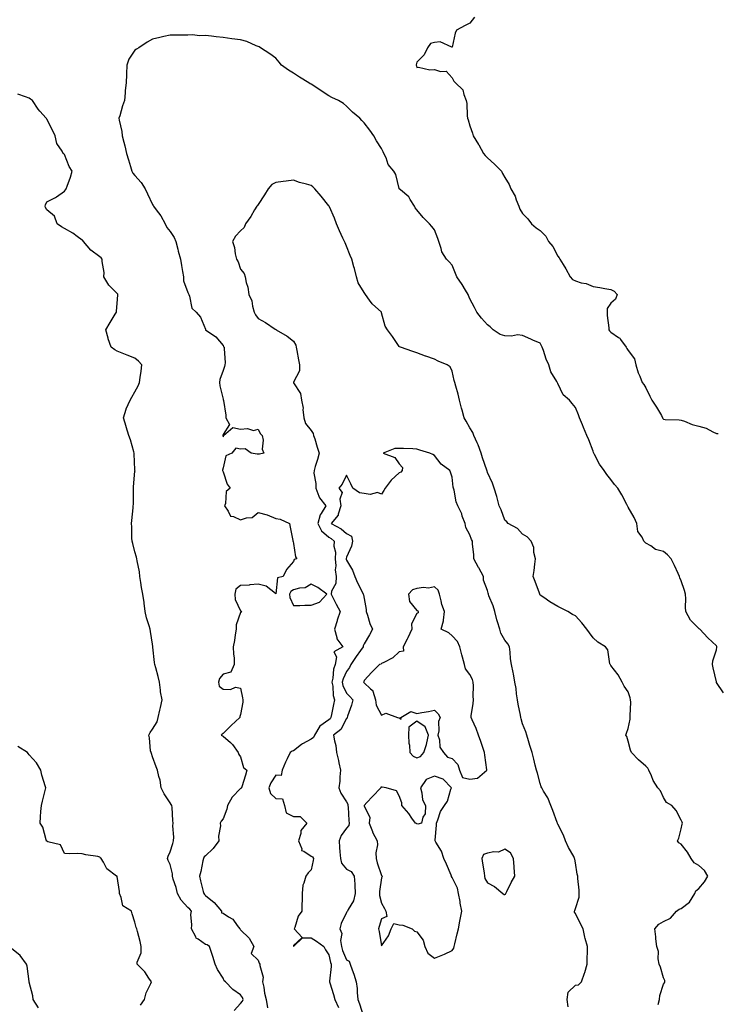
# Model space of a CAD drawing. Units: inches. Extents: x 897203 to 899843, y 7316378 to 7319018.
# Drawn here: x 898333 to 898729, y 7318159 to 7318718 of the extents above; entities that cross this region are included whole.
import ezdxf

# ---------------------------------------------------------------- set-up
doc = ezdxf.new("R2010")
doc.units = ezdxf.units.IN
doc.header["$MEASUREMENT"] = 0
doc.layers.add('Contour_89727316', color=7, linetype='Continuous', true_color=0xd76e28)

msp = doc.modelspace()

# ---------------------------------------------------------------- linework, layer by layer
at = {"layer": 'Contour_89727316'}
for points in [[(898590.82, 7318719.15, 3300), (898588.05, 7318715.79, 3300), (898585.51, 7318714.46, 3300), (898580.62, 7318711.92, 3300), (898579.74, 7318710.23, 3300), (898578.05, 7318702.23, 3300), (898577.81, 7318702.16, 3300), (898571.29, 7318705.17, 3300), (898568.05, 7318704.88, 3300), (898565.76, 7318704.21, 3300), (898564.11, 7318701.92, 3300), (898562.18, 7318697.79, 3300), (898558.05, 7318693.78, 3300), (898557.69, 7318692.28, 3300), (898557.61, 7318691.92, 3300), (898557.8, 7318691.67, 3300), (898558.05, 7318690.73, 3300), (898559.03, 7318690.93, 3300), (898565.48, 7318689.35, 3300), (898568.05, 7318689.59, 3300), (898571.53, 7318688.44, 3300), (898574.68, 7318688.56, 3300), (898578.05, 7318684.76, 3300), (898579.04, 7318682.91, 3300), (898579.95, 7318681.92, 3300), (898584.22, 7318678.09, 3300), (898584.62, 7318675.35, 3300), (898586.02, 7318671.92, 3300), (898586.35, 7318670.23, 3300), (898586.67, 7318663.31, 3300), (898586.87, 7318661.92, 3300), (898587.21, 7318661.08, 3300), (898588.05, 7318657.6, 3300), (898589.62, 7318653.49, 3300), (898589.91, 7318651.92, 3300), (898593.07, 7318646.94, 3300), (898593.12, 7318646.85, 3300), (898595.93, 7318641.92, 3300), (898596.84, 7318640.71, 3300), (898598.05, 7318639.38, 3300), (898602.01, 7318635.88, 3300), (898605.99, 7318631.92, 3300), (898606.67, 7318630.54, 3300), (898608.05, 7318628.18, 3300), (898610.37, 7318624.24, 3300), (898611.32, 7318621.92, 3300), (898613.77, 7318617.64, 3300), (898614.35, 7318615.62, 3300), (898615.82, 7318611.92, 3300), (898616.48, 7318610.35, 3300), (898618.05, 7318607.87, 3300), (898620.93, 7318604.81, 3300), (898623.14, 7318601.92, 3300), (898625.77, 7318599.64, 3300), (898628.05, 7318598.25, 3300), (898631.15, 7318595.02, 3300), (898632.78, 7318591.92, 3300), (898635.26, 7318589.13, 3300), (898638.05, 7318583.67, 3300), (898638.84, 7318582.71, 3300), (898639.23, 7318581.92, 3300), (898641.03, 7318578.94, 3300), (898642.58, 7318576.45, 3300), (898645.07, 7318571.92, 3300), (898646.44, 7318570.31, 3300), (898648.05, 7318569.62, 3300), (898651.38, 7318568.59, 3300), (898654.17, 7318568.04, 3300), (898658.05, 7318566.41, 3300), (898661.97, 7318565.84, 3300), (898664.69, 7318565.28, 3300), (898668.05, 7318564.73, 3300), (898669.98, 7318563.85, 3300), (898671.77, 7318561.92, 3300), (898670.7, 7318559.27, 3300), (898668.05, 7318556.9, 3300), (898666.01, 7318553.96, 3300), (898666.06, 7318551.92, 3300), (898666.04, 7318549.91, 3300), (898666.99, 7318542.98, 3300), (898666.98, 7318541.92, 3300), (898667.44, 7318541.31, 3300), (898668.05, 7318540.57, 3300), (898672.46, 7318537.51, 3300), (898673.22, 7318537.09, 3300), (898673.66, 7318536.31, 3300), (898676.75, 7318531.92, 3300), (898677.28, 7318531.15, 3300), (898678.05, 7318530.05, 3300), (898681.57, 7318525.44, 3300), (898682.32, 7318521.92, 3300), (898683.59, 7318517.46, 3300), (898684.51, 7318515.46, 3300), (898685.82, 7318511.92, 3300), (898686.89, 7318510.76, 3300), (898688.05, 7318508.83, 3300), (898690.35, 7318504.22, 3300), (898691.47, 7318501.92, 3300), (898694.09, 7318497.96, 3300), (898696.79, 7318493.18, 3300), (898697.53, 7318491.92, 3300), (898697.7, 7318491.57, 3300), (898698.05, 7318491.09, 3300), (898698.93, 7318491.04, 3300), (898706.86, 7318490.73, 3300), (898708.05, 7318490.64, 3300), (898709.97, 7318490, 3300), (898714.28, 7318488.15, 3300), (898718.05, 7318487.21, 3300), (898722.14, 7318486.01, 3300), (898726.02, 7318483.95, 3300), (898728.05, 7318483.09, 3300), (898729.08, 7318482.95, 3300)], [(898732.04, 7318335.91, 3301), (898728.18, 7318341.79, 3301), (898728.1, 7318341.92, 3301), (898728.08, 7318341.95, 3301), (898728.05, 7318342.17, 3301), (898726.13, 7318350, 3301), (898725.74, 7318351.92, 3301), (898726.03, 7318353.94, 3301), (898728.05, 7318360.22, 3301), (898728.29, 7318361.68, 3301), (898728.3, 7318361.92, 3301), (898728.24, 7318362.11, 3301), (898728.05, 7318362.48, 3301), (898723.15, 7318367.02, 3301), (898718.56, 7318371.92, 3301), (898718.27, 7318372.14, 3301), (898718.05, 7318372.33, 3301), (898713.29, 7318377.16, 3301), (898710.73, 7318381.92, 3301), (898710.51, 7318384.38, 3301), (898710.68, 7318389.29, 3301), (898710.51, 7318391.92, 3301), (898709.97, 7318393.84, 3301), (898708.05, 7318399.36, 3301), (898707.29, 7318401.16, 3301), (898707.15, 7318401.92, 3301), (898706.32, 7318403.65, 3301), (898704.33, 7318408.2, 3301), (898702.27, 7318411.92, 3301), (898700.22, 7318414.09, 3301), (898698.05, 7318416.02, 3301), (898693.39, 7318417.26, 3301), (898690.73, 7318419.24, 3301), (898688.05, 7318420.82, 3301), (898687.49, 7318421.36, 3301), (898686.81, 7318421.92, 3301), (898685.87, 7318424.1, 3301), (898683.54, 7318427.41, 3301), (898682.86, 7318431.92, 3301), (898681.39, 7318435.26, 3301), (898678.05, 7318441.13, 3301), (898677.78, 7318441.65, 3301), (898677.67, 7318441.92, 3301), (898677.22, 7318442.75, 3301), (898674.39, 7318448.26, 3301), (898672.18, 7318451.92, 3301), (898670.18, 7318454.05, 3301), (898668.05, 7318456.99, 3301), (898665.92, 7318459.79, 3301), (898664.32, 7318461.92, 3301), (898661.75, 7318465.62, 3301), (898658.94, 7318471.03, 3301), (898658.44, 7318471.92, 3301), (898658.35, 7318472.22, 3301), (898658.05, 7318473.05, 3301), (898655.61, 7318479.48, 3301), (898654.51, 7318481.92, 3301), (898652.63, 7318486.5, 3301), (898652.04, 7318487.93, 3301), (898650.4, 7318491.92, 3301), (898649.71, 7318493.58, 3301), (898648.05, 7318497.84, 3301), (898646.18, 7318500.05, 3301), (898644.7, 7318501.92, 3301), (898641.14, 7318505.01, 3301), (898638.05, 7318511.32, 3301), (898637.82, 7318511.69, 3301), (898637.71, 7318511.92, 3301), (898637.39, 7318512.58, 3301), (898634.09, 7318517.96, 3301), (898632.95, 7318521.92, 3301), (898631.36, 7318525.23, 3301), (898629.95, 7318530.02, 3301), (898629.24, 7318531.92, 3301), (898628.87, 7318532.74, 3301), (898628.05, 7318534.33, 3301), (898623.95, 7318536.02, 3301), (898622.63, 7318536.51, 3301), (898618.05, 7318538.69, 3301), (898615.21, 7318539.08, 3301), (898611.82, 7318538.15, 3301), (898608.05, 7318538.4, 3301), (898605.4, 7318539.27, 3301), (898601.33, 7318541.92, 3301), (898599.69, 7318543.56, 3301), (898598.05, 7318544.67, 3301), (898594.66, 7318548.54, 3301), (898592.13, 7318551.92, 3301), (898590.66, 7318554.53, 3301), (898588.05, 7318559.47, 3301), (898587.39, 7318561.27, 3301), (898587.1, 7318561.92, 3301), (898585.57, 7318564.4, 3301), (898583.69, 7318567.56, 3301), (898580.77, 7318571.92, 3301), (898579.98, 7318573.85, 3301), (898578.05, 7318578.6, 3301), (898576.45, 7318580.32, 3301), (898574.87, 7318581.92, 3301), (898572.27, 7318586.14, 3301), (898571.91, 7318588.06, 3301), (898570.54, 7318591.92, 3301), (898569.85, 7318593.72, 3301), (898568.05, 7318598.61, 3301), (898566.51, 7318600.38, 3301), (898565.17, 7318601.92, 3301), (898561.68, 7318605.54, 3301), (898558.05, 7318609.98, 3301), (898557.11, 7318610.98, 3301), (898556.69, 7318611.92, 3301), (898554.27, 7318615.7, 3301), (898553.43, 7318617.3, 3301), (898548.77, 7318621.21, 3301), (898548.05, 7318621.84, 3301), (898548.02, 7318621.9, 3301), (898547.99, 7318621.98, 3301), (898546.09, 7318629.96, 3301), (898544.98, 7318631.92, 3301), (898541.85, 7318635.72, 3301), (898540.56, 7318639.41, 3301), (898539.35, 7318641.92, 3301), (898538.86, 7318642.74, 3301), (898538.05, 7318644.73, 3301), (898535.23, 7318649.1, 3301), (898533.67, 7318651.92, 3301), (898531.3, 7318655.17, 3301), (898528.05, 7318659.35, 3301), (898526.81, 7318660.68, 3301), (898525.63, 7318661.92, 3301), (898521.52, 7318665.39, 3301), (898518.05, 7318668.71, 3301), (898516.34, 7318670.21, 3301), (898513.59, 7318671.92, 3301), (898509.75, 7318673.62, 3301), (898508.05, 7318674.54, 3301), (898503.66, 7318677.53, 3301), (898500.15, 7318679.82, 3301), (898498.05, 7318681.21, 3301), (898497.58, 7318681.45, 3301), (898496.82, 7318681.92, 3301), (898491.4, 7318685.27, 3301), (898488.05, 7318687.55, 3301), (898485.28, 7318689.15, 3301), (898481.3, 7318691.92, 3301), (898479.81, 7318693.68, 3301), (898478.05, 7318695.93, 3301), (898474.65, 7318698.53, 3301), (898469.38, 7318701.92, 3301), (898468.53, 7318702.4, 3301), (898468.05, 7318702.62, 3301), (898466.93, 7318703.04, 3301), (898461.5, 7318705.37, 3301), (898458.05, 7318706.47, 3301), (898453.09, 7318706.96, 3301), (898452.98, 7318706.98, 3301), (898448.05, 7318707.65, 3301), (898444.13, 7318708, 3301), (898441.57, 7318708.39, 3301), (898438.05, 7318708.75, 3301), (898434.72, 7318708.59, 3301), (898430.75, 7318709.22, 3301), (898428.05, 7318709.02, 3301), (898425.23, 7318709.1, 3301), (898420.97, 7318709, 3301), (898418.05, 7318709.05, 3301), (898414.38, 7318708.25, 3301), (898412.24, 7318707.73, 3301), (898408.05, 7318706.85, 3301), (898404.92, 7318705.05, 3301), (898400.21, 7318701.92, 3301), (898398.87, 7318701.1, 3301), (898398.05, 7318700.54, 3301), (898394.51, 7318695.46, 3301), (898393.41, 7318691.92, 3301), (898393.2, 7318687.07, 3301), (898393.2, 7318686.77, 3301), (898392.98, 7318681.92, 3301), (898392.43, 7318677.54, 3301), (898392.52, 7318676.39, 3301), (898392.13, 7318671.92, 3301), (898390.94, 7318669.02, 3301), (898389.42, 7318663.29, 3301), (898388.96, 7318661.92, 3301), (898389.11, 7318660.86, 3301), (898390.54, 7318654.42, 3301), (898390.83, 7318651.92, 3301), (898391.73, 7318648.24, 3301), (898392.32, 7318646.19, 3301), (898393.26, 7318641.92, 3301), (898394.47, 7318638.34, 3301), (898395.46, 7318634.51, 3301), (898396.23, 7318631.92, 3301), (898396.87, 7318630.74, 3301), (898398.05, 7318629.37, 3301), (898401.52, 7318625.4, 3301), (898403.79, 7318621.92, 3301), (898405.2, 7318619.07, 3301), (898408.05, 7318613.02, 3301), (898408.45, 7318612.32, 3301), (898408.63, 7318611.92, 3301), (898410.13, 7318609.84, 3301), (898412.65, 7318606.52, 3301), (898415.15, 7318601.92, 3301), (898416.1, 7318599.97, 3301), (898418.05, 7318597.59, 3301), (898420.4, 7318594.26, 3301), (898421.29, 7318591.92, 3301), (898422.33, 7318587.64, 3301), (898422.55, 7318586.42, 3301), (898423.85, 7318581.92, 3301), (898424.52, 7318578.39, 3301), (898425.02, 7318574.95, 3301), (898425.55, 7318571.92, 3301), (898425.67, 7318569.54, 3301), (898428.05, 7318563.04, 3301), (898428.45, 7318562.32, 3301), (898428.63, 7318561.92, 3301), (898429.08, 7318560.89, 3301), (898430.26, 7318554.13, 3301), (898432.82, 7318551.92, 3301), (898435.17, 7318549.04, 3301), (898438.05, 7318542.22, 3301), (898438.1, 7318541.97, 3301), (898438.14, 7318541.92, 3301), (898444.02, 7318537.9, 3301), (898448.05, 7318532.85, 3301), (898448.39, 7318532.26, 3301), (898448.73, 7318531.92, 3301), (898448.71, 7318531.26, 3301), (898449.17, 7318523.04, 3301), (898449.15, 7318521.92, 3301), (898448.94, 7318521.03, 3301), (898448.05, 7318518.7, 3301), (898446.28, 7318513.69, 3301), (898445.96, 7318511.92, 3301), (898446.14, 7318510.01, 3301), (898448.05, 7318502.52, 3301), (898448.19, 7318502.06, 3301), (898448.23, 7318501.92, 3301), (898448.23, 7318501.74, 3301), (898449.62, 7318493.49, 3301), (898449.65, 7318491.92, 3301), (898451.8, 7318488.17, 3301), (898448.05, 7318482.48, 3301), (898447.9, 7318482.07, 3301), (898447.88, 7318481.92, 3301), (898447.9, 7318481.77, 3301), (898448.05, 7318481.27, 3301), (898448.43, 7318481.54, 3301), (898448.25, 7318481.92, 3301), (898453.56, 7318486.41, 3301), (898458.05, 7318485.53, 3301), (898462.01, 7318485.88, 3301), (898465.34, 7318484.63, 3301), (898468.05, 7318485.39, 3301), (898469.16, 7318483.03, 3301), (898470.16, 7318481.92, 3301), (898470.74, 7318479.23, 3301), (898470.17, 7318474.04, 3301), (898471.27, 7318471.92, 3301), (898468.73, 7318471.25, 3301), (898468.05, 7318471.37, 3301), (898467.47, 7318471.34, 3301), (898464.04, 7318471.92, 3301), (898460.51, 7318474.38, 3301), (898458.05, 7318474.2, 3301), (898455.31, 7318474.65, 3301), (898453, 7318471.92, 3301), (898449.59, 7318470.39, 3301), (898448.05, 7318463.5, 3301), (898447.73, 7318462.24, 3301), (898447.76, 7318461.92, 3301), (898447.84, 7318461.71, 3301), (898448.05, 7318461.19, 3301), (898450.47, 7318454.34, 3301), (898452.12, 7318451.92, 3301), (898449.87, 7318450.1, 3301), (898449.48, 7318443.36, 3301), (898448.94, 7318441.92, 3301), (898450.98, 7318438.99, 3301), (898452.24, 7318436.11, 3301), (898454.04, 7318435.92, 3301), (898458.05, 7318434.08, 3301), (898461.32, 7318435.19, 3301), (898464.56, 7318435.41, 3301), (898468.05, 7318438.24, 3301), (898473.01, 7318436.88, 3301), (898473.17, 7318436.79, 3301), (898478.05, 7318434.74, 3301), (898480.46, 7318434.34, 3301), (898485.8, 7318431.92, 3301), (898486.06, 7318429.92, 3301), (898487.68, 7318422.29, 3301), (898487.73, 7318421.92, 3301), (898487.79, 7318421.67, 3301), (898488.05, 7318420.56, 3301), (898489.18, 7318413.05, 3301), (898489.91, 7318411.92, 3301), (898488.4, 7318411.57, 3301), (898488.05, 7318410.31, 3301), (898484.11, 7318405.87, 3301), (898482.26, 7318401.92, 3301), (898478.88, 7318401.09, 3301), (898478.05, 7318392.03, 3301), (898477.75, 7318392.22, 3301), (898472.46, 7318396.33, 3301), (898468.05, 7318397.52, 3301), (898463.26, 7318397.13, 3301), (898462.94, 7318397.03, 3301), (898458.05, 7318396.81, 3301), (898455.35, 7318394.62, 3301), (898454.65, 7318391.92, 3301), (898454.92, 7318388.79, 3301), (898458.05, 7318382.3, 3301), (898458.36, 7318382.23, 3301), (898458.55, 7318381.92, 3301), (898458.26, 7318381.71, 3301), (898458.05, 7318381.44, 3301), (898455.44, 7318374.53, 3301), (898455.42, 7318371.92, 3301), (898454.91, 7318368.78, 3301), (898454.5, 7318365.47, 3301), (898453.87, 7318361.92, 3301), (898453.96, 7318357.83, 3301), (898454.31, 7318355.66, 3301), (898454.41, 7318351.92, 3301), (898452.4, 7318347.57, 3301), (898448.05, 7318346.45, 3301), (898446.04, 7318343.93, 3301), (898445.5, 7318341.92, 3301), (898445.82, 7318339.69, 3301), (898448.05, 7318337.9, 3301), (898452.3, 7318337.67, 3301), (898455.16, 7318339.03, 3301), (898458.05, 7318338.48, 3301), (898459.11, 7318332.98, 3301), (898459.37, 7318331.92, 3301), (898459.32, 7318330.65, 3301), (898458.05, 7318323.47, 3301), (898457.6, 7318322.36, 3301), (898457.54, 7318321.92, 3301), (898452.63, 7318317.34, 3301), (898448.05, 7318312.85, 3301), (898447.48, 7318312.49, 3301), (898446.93, 7318311.92, 3301), (898447.66, 7318311.52, 3301), (898448.05, 7318311.32, 3301), (898452.37, 7318307.6, 3301), (898453.12, 7318306.99, 3301), (898453.35, 7318306.62, 3301), (898456.69, 7318301.92, 3301), (898457.08, 7318300.95, 3301), (898458.05, 7318299.63, 3301), (898459.65, 7318293.52, 3301), (898461.63, 7318291.92, 3301), (898460.81, 7318289.16, 3301), (898458.73, 7318282.6, 3301), (898458.52, 7318281.92, 3301), (898458.33, 7318281.64, 3301), (898458.05, 7318281.49, 3301), (898453.23, 7318276.74, 3301), (898450.65, 7318271.92, 3301), (898450.18, 7318269.79, 3301), (898448.05, 7318264.4, 3301), (898446.9, 7318263.07, 3301), (898446.41, 7318261.92, 3301), (898446.53, 7318260.4, 3301), (898445.45, 7318254.52, 3301), (898445.58, 7318251.92, 3301), (898442.44, 7318247.54, 3301), (898438.05, 7318243.39, 3301), (898437.25, 7318242.72, 3301), (898436.92, 7318241.92, 3301), (898436.59, 7318240.46, 3301), (898435.43, 7318234.54, 3301), (898434.78, 7318231.92, 3301), (898435.24, 7318229.11, 3301), (898436.83, 7318223.14, 3301), (898437.07, 7318221.92, 3301), (898437.59, 7318221.46, 3301), (898438.05, 7318220.91, 3301), (898443, 7318216.87, 3301), (898447.16, 7318211.92, 3301), (898447.24, 7318211.11, 3301), (898448.05, 7318210.9, 3301), (898451.24, 7318208.74, 3301), (898453.55, 7318207.41, 3301), (898456.06, 7318203.91, 3301), (898457.64, 7318201.92, 3301), (898457.81, 7318201.68, 3301), (898458.05, 7318201.43, 3301), (898462.85, 7318196.72, 3301), (898465.54, 7318191.92, 3301), (898464.01, 7318187.88, 3301), (898468.05, 7318184.24, 3301), (898468.59, 7318182.46, 3301), (898469.02, 7318181.92, 3301), (898468.88, 7318181.09, 3301), (898470.73, 7318174.61, 3301), (898470.52, 7318171.92, 3301), (898471.19, 7318168.78, 3301), (898471.57, 7318165.44, 3301), (898472.53, 7318161.92, 3301), (898473.22, 7318157.09, 3301)], [(898454.31, 7318155.66, 3300), (898458.05, 7318159.61, 3300), (898459.05, 7318160.91, 3300), (898459.5, 7318161.92, 3300), (898459.14, 7318163.01, 3300), (898458.05, 7318164.47, 3300), (898453.67, 7318167.54, 3300), (898449.4, 7318171.92, 3300), (898448.64, 7318172.51, 3300), (898448.05, 7318173.87, 3300), (898444.96, 7318178.83, 3300), (898443.51, 7318181.92, 3300), (898442.3, 7318186.17, 3300), (898441.48, 7318188.5, 3300), (898440.38, 7318191.92, 3300), (898439.04, 7318192.92, 3300), (898438.05, 7318193, 3300), (898433.92, 7318196.05, 3300), (898432.82, 7318196.69, 3300), (898432.59, 7318197.38, 3300), (898430.07, 7318201.92, 3300), (898430.34, 7318204.21, 3300), (898429.81, 7318210.16, 3300), (898430.14, 7318211.92, 3300), (898429.17, 7318213.04, 3300), (898428.05, 7318214.06, 3300), (898424.26, 7318218.13, 3300), (898422.16, 7318221.92, 3300), (898421.51, 7318225.38, 3300), (898419.75, 7318230.22, 3300), (898419.32, 7318231.92, 3300), (898419.38, 7318233.25, 3300), (898418.05, 7318238.45, 3300), (898416.92, 7318240.79, 3300), (898416.6, 7318241.92, 3300), (898416.83, 7318243.14, 3300), (898418.05, 7318245.6, 3300), (898419.56, 7318250.41, 3300), (898419.86, 7318251.92, 3300), (898420.1, 7318253.97, 3300), (898419.53, 7318260.45, 3300), (898419.81, 7318261.92, 3300), (898419.61, 7318263.48, 3300), (898419.18, 7318270.8, 3300), (898419.05, 7318271.92, 3300), (898418.65, 7318272.52, 3300), (898418.05, 7318273.52, 3300), (898414.62, 7318278.49, 3300), (898413.01, 7318281.92, 3300), (898412.45, 7318286.32, 3300), (898411.61, 7318288.36, 3300), (898410.87, 7318291.92, 3300), (898410.06, 7318293.93, 3300), (898408.05, 7318299.59, 3300), (898407.48, 7318301.35, 3300), (898407.19, 7318301.92, 3300), (898406.97, 7318303, 3300), (898406.37, 7318310.25, 3300), (898405.91, 7318311.92, 3300), (898406.71, 7318313.26, 3300), (898408.05, 7318315.22, 3300), (898410.66, 7318319.31, 3300), (898411.22, 7318321.92, 3300), (898412.18, 7318326.05, 3300), (898412.48, 7318327.49, 3300), (898413.58, 7318331.92, 3300), (898412.54, 7318336.41, 3300), (898412.63, 7318337.34, 3300), (898412.01, 7318341.92, 3300), (898411.18, 7318345.05, 3300), (898409.84, 7318350.13, 3300), (898409.37, 7318351.92, 3300), (898409.16, 7318353.02, 3300), (898408.27, 7318361.7, 3300), (898408.24, 7318361.92, 3300), (898408.22, 7318362.09, 3300), (898408.05, 7318363.45, 3300), (898406.88, 7318370.75, 3300), (898406.6, 7318371.92, 3300), (898406.11, 7318373.85, 3300), (898404.55, 7318378.42, 3300), (898403.85, 7318381.92, 3300), (898403.22, 7318386.75, 3300), (898403.2, 7318387.07, 3300), (898402.45, 7318391.92, 3300), (898401.69, 7318395.56, 3300), (898401.48, 7318398.49, 3300), (898400.91, 7318401.92, 3300), (898400.7, 7318404.58, 3300), (898399.27, 7318410.7, 3300), (898399.14, 7318411.92, 3300), (898398.98, 7318412.85, 3300), (898398.05, 7318415.77, 3300), (898396.76, 7318420.64, 3300), (898396.42, 7318421.92, 3300), (898396.32, 7318423.65, 3300), (898396.23, 7318430.1, 3300), (898396.13, 7318431.92, 3300), (898396.34, 7318433.63, 3300), (898397.01, 7318440.88, 3300), (898397.12, 7318441.92, 3300), (898397.2, 7318442.77, 3300), (898397.16, 7318451.03, 3300), (898397.22, 7318451.92, 3300), (898397.19, 7318452.78, 3300), (898398.05, 7318461.63, 3300), (898398.09, 7318461.88, 3300), (898398.08, 7318461.95, 3300), (898398.05, 7318462.45, 3300), (898397.55, 7318471.42, 3300), (898397.57, 7318471.92, 3300), (898397.34, 7318472.63, 3300), (898395.54, 7318479.41, 3300), (898394.54, 7318481.92, 3300), (898393.11, 7318486.86, 3300), (898393.08, 7318486.95, 3300), (898391.49, 7318491.92, 3300), (898393.07, 7318496.9, 3300), (898393.11, 7318496.98, 3300), (898395.34, 7318501.92, 3300), (898396.27, 7318503.7, 3300), (898398.05, 7318506.58, 3300), (898399.86, 7318510.11, 3300), (898400.73, 7318511.92, 3300), (898401, 7318514.87, 3300), (898401.61, 7318518.36, 3300), (898401.87, 7318521.92, 3300), (898400.11, 7318523.99, 3300), (898398.05, 7318525.68, 3300), (898393.59, 7318527.46, 3300), (898391.76, 7318528.21, 3300), (898388.05, 7318529.72, 3300), (898386.59, 7318530.46, 3300), (898384.54, 7318531.92, 3300), (898382.87, 7318536.73, 3300), (898382.78, 7318537.19, 3300), (898381.49, 7318541.92, 3300), (898383.99, 7318545.98, 3300), (898386.77, 7318550.64, 3300), (898387.54, 7318551.92, 3300), (898387.56, 7318552.41, 3300), (898388.05, 7318556.78, 3300), (898388.32, 7318561.65, 3300), (898388.31, 7318561.92, 3300), (898388.25, 7318562.12, 3300), (898388.05, 7318562.36, 3300), (898383.24, 7318567.11, 3300), (898380.47, 7318571.92, 3300), (898380.52, 7318574.39, 3300), (898379.43, 7318580.54, 3300), (898379.47, 7318581.92, 3300), (898378.8, 7318582.68, 3300), (898378.05, 7318583.17, 3300), (898373.09, 7318586.96, 3300), (898368.85, 7318591.92, 3300), (898368.57, 7318592.44, 3300), (898368.05, 7318592.72, 3300), (898365.18, 7318594.79, 3300), (898362.75, 7318596.62, 3300), (898358.05, 7318599.24, 3300), (898356.36, 7318600.23, 3300), (898353.98, 7318601.92, 3300), (898352.43, 7318606.3, 3300), (898348.05, 7318609.89, 3300), (898347.36, 7318611.23, 3300), (898347.08, 7318611.92, 3300), (898347.29, 7318612.68, 3300), (898348.05, 7318614.46, 3300), (898352.98, 7318616.99, 3300), (898353.5, 7318617.37, 3300), (898358.05, 7318620.52, 3300), (898358.67, 7318621.3, 3300), (898359.07, 7318621.92, 3300), (898359.54, 7318623.41, 3300), (898361.57, 7318628.4, 3300), (898362.42, 7318631.92, 3300), (898360.7, 7318634.58, 3300), (898358.05, 7318641.25, 3300), (898357.75, 7318641.62, 3300), (898357.4, 7318641.92, 3300), (898356.76, 7318643.21, 3300), (898353.68, 7318647.55, 3300), (898352.79, 7318651.92, 3300), (898351.3, 7318655.17, 3300), (898348.05, 7318661.39, 3300), (898347.79, 7318661.66, 3300), (898347.66, 7318661.92, 3300), (898344.05, 7318665.92, 3300), (898343.09, 7318666.96, 3300), (898339.98, 7318671.92, 3300), (898338.82, 7318672.69, 3300), (898338.05, 7318673.2, 3300), (898335.97, 7318674, 3300), (898331.64, 7318675.51, 3300)], [(898695.08, 7318158.95, 3302), (898695.76, 7318161.92, 3302), (898695.91, 7318164.06, 3302), (898698.05, 7318170.52, 3302), (898698.59, 7318171.38, 3302), (898698.74, 7318171.92, 3302), (898698.69, 7318172.56, 3302), (898698.05, 7318174.1, 3302), (898696.28, 7318180.15, 3302), (898695.63, 7318181.92, 3302), (898695.02, 7318184.95, 3302), (898695.25, 7318189.12, 3302), (898694.18, 7318191.92, 3302), (898693.7, 7318196.27, 3302), (898693.59, 7318197.46, 3302), (898693.11, 7318201.92, 3302), (898695.36, 7318204.61, 3302), (898698.05, 7318206.17, 3302), (898701.94, 7318208.03, 3302), (898705.36, 7318211.92, 3302), (898706.84, 7318213.13, 3302), (898708.05, 7318213.43, 3302), (898712.83, 7318217.14, 3302), (898715.71, 7318221.92, 3302), (898716.38, 7318223.59, 3302), (898718.05, 7318224.8, 3302), (898721.27, 7318228.7, 3302), (898723.14, 7318231.92, 3302), (898721.22, 7318235.09, 3302), (898718.05, 7318237.88, 3302), (898715.45, 7318239.32, 3302), (898713.68, 7318241.92, 3302), (898711.59, 7318245.46, 3302), (898708.05, 7318250.06, 3302), (898706.79, 7318250.66, 3302), (898705.97, 7318251.92, 3302), (898706.66, 7318253.31, 3302), (898708.05, 7318258.78, 3302), (898708.67, 7318261.3, 3302), (898708.88, 7318261.92, 3302), (898708.64, 7318262.51, 3302), (898708.05, 7318263.52, 3302), (898705.21, 7318269.08, 3302), (898702.77, 7318271.92, 3302), (898699.74, 7318273.61, 3302), (898698.05, 7318276.52, 3302), (898696.33, 7318280.2, 3302), (898694.77, 7318281.92, 3302), (898692.19, 7318286.06, 3302), (898691.17, 7318288.8, 3302), (898689.75, 7318291.92, 3302), (898689.15, 7318293.02, 3302), (898688.05, 7318294.31, 3302), (898683.9, 7318297.77, 3302), (898679.87, 7318301.92, 3302), (898679.37, 7318303.24, 3302), (898678.05, 7318308.46, 3302), (898677.16, 7318311.03, 3302), (898676.67, 7318311.92, 3302), (898677.06, 7318312.91, 3302), (898678.05, 7318315.68, 3302), (898679.03, 7318320.94, 3302), (898679.09, 7318321.92, 3302), (898679.01, 7318322.88, 3302), (898679.38, 7318330.59, 3302), (898679.3, 7318331.92, 3302), (898679.06, 7318332.93, 3302), (898678.05, 7318336.47, 3302), (898675.73, 7318339.6, 3302), (898674.58, 7318341.92, 3302), (898672.28, 7318346.15, 3302), (898668.05, 7318351.39, 3302), (898667.85, 7318351.72, 3302), (898667.75, 7318351.92, 3302), (898667.59, 7318352.38, 3302), (898666.38, 7318360.26, 3302), (898665.17, 7318361.92, 3302), (898660.73, 7318364.6, 3302), (898658.05, 7318367.04, 3302), (898655.95, 7318369.83, 3302), (898654.44, 7318371.92, 3302), (898651.71, 7318375.58, 3302), (898648.05, 7318379.63, 3302), (898646.39, 7318380.26, 3302), (898643.66, 7318381.92, 3302), (898640.03, 7318383.89, 3302), (898638.05, 7318384.79, 3302), (898633.57, 7318387.44, 3302), (898630.02, 7318389.95, 3302), (898628.05, 7318391.3, 3302), (898627.87, 7318391.74, 3302), (898627.78, 7318391.92, 3302), (898627.62, 7318392.35, 3302), (898625.18, 7318399.05, 3302), (898624.05, 7318401.92, 3302), (898624.61, 7318405.36, 3302), (898624.91, 7318408.78, 3302), (898625.36, 7318411.92, 3302), (898624.51, 7318415.46, 3302), (898624.44, 7318418.31, 3302), (898622.84, 7318421.92, 3302), (898620.58, 7318424.45, 3302), (898618.05, 7318425.88, 3302), (898615.25, 7318429.13, 3302), (898609.89, 7318431.92, 3302), (898609.01, 7318432.88, 3302), (898608.05, 7318433.91, 3302), (898605.81, 7318439.67, 3302), (898604.73, 7318441.92, 3302), (898603.53, 7318446.44, 3302), (898603.36, 7318447.23, 3302), (898601.94, 7318451.92, 3302), (898600.89, 7318454.76, 3302), (898598.05, 7318460.97, 3302), (898597.88, 7318461.75, 3302), (898597.84, 7318461.92, 3302), (898597.73, 7318462.24, 3302), (898595.37, 7318469.24, 3302), (898594.46, 7318471.92, 3302), (898592.76, 7318476.64, 3302), (898592.21, 7318477.76, 3302), (898590.39, 7318481.92, 3302), (898589.77, 7318483.64, 3302), (898588.05, 7318486.25, 3302), (898586.05, 7318489.92, 3302), (898584.82, 7318491.92, 3302), (898583.71, 7318496.26, 3302), (898583.46, 7318497.34, 3302), (898582.24, 7318501.92, 3302), (898581.41, 7318505.28, 3302), (898580.17, 7318509.8, 3302), (898579.62, 7318511.92, 3302), (898579.27, 7318513.14, 3302), (898578.05, 7318518.37, 3302), (898576.88, 7318520.75, 3302), (898575.27, 7318521.92, 3302), (898570.21, 7318524.08, 3302), (898568.05, 7318525.22, 3302), (898563.07, 7318526.94, 3302), (898563, 7318526.97, 3302), (898558.05, 7318528.81, 3302), (898555.71, 7318529.58, 3302), (898548.75, 7318531.92, 3302), (898548.27, 7318532.14, 3302), (898548.05, 7318532.39, 3302), (898544.19, 7318538.05, 3302), (898541.38, 7318541.92, 3302), (898540.07, 7318543.94, 3302), (898538.05, 7318551.43, 3302), (898537.94, 7318551.82, 3302), (898537.9, 7318551.92, 3302), (898532.75, 7318556.62, 3302), (898531.23, 7318558.74, 3302), (898528.81, 7318561.92, 3302), (898528.51, 7318562.38, 3302), (898528.05, 7318562.99, 3302), (898524.73, 7318568.59, 3302), (898523.82, 7318571.92, 3302), (898522.69, 7318576.56, 3302), (898522.31, 7318577.67, 3302), (898521.07, 7318581.92, 3302), (898520.15, 7318584.02, 3302), (898518.05, 7318589.26, 3302), (898517.35, 7318591.22, 3302), (898516.99, 7318591.92, 3302), (898516.06, 7318593.91, 3302), (898514.09, 7318597.96, 3302), (898512.37, 7318601.92, 3302), (898511.24, 7318605.11, 3302), (898508.43, 7318611.54, 3302), (898508.27, 7318611.92, 3302), (898508.19, 7318612.06, 3302), (898508.05, 7318612.24, 3302), (898503.73, 7318617.6, 3302), (898500.17, 7318621.92, 3302), (898499.08, 7318622.95, 3302), (898498.05, 7318623.69, 3302), (898495.49, 7318624.48, 3302), (898491.48, 7318625.36, 3302), (898488.05, 7318626.76, 3302), (898483.8, 7318626.17, 3302), (898482.11, 7318625.97, 3302), (898478.05, 7318625.43, 3302), (898475.74, 7318624.23, 3302), (898473.74, 7318621.92, 3302), (898471.56, 7318618.41, 3302), (898468.05, 7318612.96, 3302), (898467.56, 7318612.41, 3302), (898467.25, 7318611.92, 3302), (898465.96, 7318609.83, 3302), (898463.79, 7318606.18, 3302), (898460.84, 7318601.92, 3302), (898459.98, 7318599.99, 3302), (898458.05, 7318598, 3302), (898455.06, 7318594.91, 3302), (898453.5, 7318591.92, 3302), (898454.64, 7318588.51, 3302), (898454.96, 7318585.01, 3302), (898455.67, 7318581.92, 3302), (898456.63, 7318580.5, 3302), (898458.05, 7318576.23, 3302), (898459.97, 7318573.84, 3302), (898460.58, 7318571.92, 3302), (898461.19, 7318568.78, 3302), (898462.13, 7318566, 3302), (898462.69, 7318561.92, 3302), (898464.43, 7318558.3, 3302), (898464.77, 7318555.2, 3302), (898465.71, 7318551.92, 3302), (898466.52, 7318550.39, 3302), (898468.05, 7318548.28, 3302), (898472.21, 7318546.08, 3302), (898477.68, 7318542.29, 3302), (898478.05, 7318542.05, 3302), (898478.13, 7318541.99, 3302), (898478.24, 7318541.92, 3302), (898484.42, 7318538.3, 3302), (898488.05, 7318535.46, 3302), (898489.34, 7318533.21, 3302), (898489.59, 7318531.92, 3302), (898489.97, 7318530.01, 3302), (898490.85, 7318524.72, 3302), (898491.43, 7318521.92, 3302), (898491.45, 7318518.52, 3302), (898488.05, 7318512.06, 3302), (898488.02, 7318511.95, 3302), (898488.02, 7318511.92, 3302), (898488.02, 7318511.89, 3302), (898488.05, 7318511.78, 3302), (898491.92, 7318505.79, 3302), (898492.5, 7318501.92, 3302), (898493.52, 7318497.39, 3302), (898493.34, 7318496.63, 3302), (898493.81, 7318491.92, 3302), (898494.77, 7318488.64, 3302), (898498.05, 7318484.66, 3302), (898499.19, 7318483.06, 3302), (898499.43, 7318481.92, 3302), (898500.08, 7318479.89, 3302), (898501.39, 7318475.26, 3302), (898502.56, 7318471.92, 3302), (898501.7, 7318468.27, 3302), (898500.35, 7318464.22, 3302), (898499.71, 7318461.92, 3302), (898499.57, 7318460.41, 3302), (898500.76, 7318454.63, 3302), (898500.62, 7318451.92, 3302), (898502.5, 7318447.47, 3302), (898502.73, 7318446.59, 3302), (898506.31, 7318441.92, 3302), (898503.71, 7318437.58, 3302), (898503.14, 7318436.83, 3302), (898501.93, 7318431.92, 3302), (898503.9, 7318427.77, 3302), (898508.05, 7318424.21, 3302), (898509.48, 7318423.35, 3302), (898511.1, 7318421.92, 3302), (898510.96, 7318419.01, 3302), (898511.81, 7318415.68, 3302), (898511.72, 7318411.92, 3302), (898512.05, 7318407.92, 3302), (898511.73, 7318405.6, 3302), (898512.24, 7318401.92, 3302), (898512.15, 7318397.82, 3302), (898509.59, 7318393.46, 3302), (898509.46, 7318391.92, 3302), (898510.8, 7318389.17, 3302), (898512.22, 7318386.09, 3302), (898514.51, 7318381.92, 3302), (898512.89, 7318377.08, 3302), (898512.77, 7318376.64, 3302), (898511.36, 7318371.92, 3302), (898512.64, 7318367.33, 3302), (898512.59, 7318366.46, 3302), (898516.05, 7318361.92, 3302), (898510.88, 7318359.09, 3302), (898512.36, 7318356.23, 3302), (898511.63, 7318351.92, 3302), (898510.72, 7318349.25, 3302), (898510.35, 7318344.22, 3302), (898509.83, 7318341.92, 3302), (898510.29, 7318339.68, 3302), (898510.5, 7318334.38, 3302), (898511.28, 7318331.92, 3302), (898510.75, 7318329.22, 3302), (898509.62, 7318323.49, 3302), (898509.31, 7318321.92, 3302), (898508.82, 7318321.14, 3302), (898508.05, 7318320.5, 3302), (898503.07, 7318316.91, 3302), (898499.88, 7318311.92, 3302), (898499.45, 7318310.52, 3302), (898498.05, 7318309.57, 3302), (898493.09, 7318306.88, 3302), (898492.65, 7318306.52, 3302), (898488.05, 7318302.92, 3302), (898487.26, 7318302.71, 3302), (898486.21, 7318301.92, 3302), (898484.47, 7318298.34, 3302), (898483.48, 7318296.49, 3302), (898481.62, 7318291.92, 3302), (898480.96, 7318289.01, 3302), (898478.05, 7318289.23, 3302), (898475.11, 7318284.85, 3302), (898474.08, 7318281.92, 3302), (898474.9, 7318278.77, 3302), (898478.05, 7318275.81, 3302), (898481.84, 7318275.71, 3302), (898482.85, 7318271.92, 3302), (898483.93, 7318267.8, 3302), (898488.05, 7318265.78, 3302), (898491.9, 7318265.77, 3302), (898495.55, 7318261.92, 3302), (898492.19, 7318257.78, 3302), (898492.21, 7318256.08, 3302), (898490.94, 7318251.92, 3302), (898492.69, 7318247.28, 3302), (898492.61, 7318246.48, 3302), (898493.93, 7318246.04, 3302), (898498.05, 7318243.19, 3302), (898498.87, 7318242.74, 3302), (898499.39, 7318241.92, 3302), (898499.22, 7318240.75, 3302), (898498.05, 7318235.36, 3302), (898496.31, 7318233.66, 3302), (898495.06, 7318231.92, 3302), (898493.99, 7318227.87, 3302), (898493.24, 7318226.73, 3302), (898492.87, 7318221.92, 3302), (898492.89, 7318217.08, 3302), (898492.77, 7318216.64, 3302), (898492.81, 7318211.92, 3302), (898490.76, 7318209.21, 3302), (898488.75, 7318202.62, 3302), (898488.43, 7318201.92, 3302), (898492.95, 7318197.02, 3302), (898488.05, 7318192.48, 3302), (898488.03, 7318191.94, 3302), (898488.02, 7318191.92, 3302), (898488.05, 7318191.91, 3302), (898488.07, 7318191.92, 3302), (898493.05, 7318196.92, 3302), (898498.05, 7318196.82, 3302), (898501.07, 7318194.94, 3302), (898505.33, 7318191.92, 3302), (898506.25, 7318190.12, 3302), (898508.05, 7318187.28, 3302), (898508.99, 7318182.86, 3302), (898509.33, 7318181.92, 3302), (898509.42, 7318180.54, 3302), (898508.42, 7318172.29, 3302), (898508.46, 7318171.92, 3302), (898508.65, 7318171.32, 3302), (898510.74, 7318164.61, 3302), (898511.58, 7318161.92, 3302), (898513.51, 7318157.37, 3302)], [(898643.88, 7318157.76, 3303), (898643.39, 7318161.92, 3303), (898643.95, 7318166.02, 3303), (898648.05, 7318169.91, 3303), (898649.82, 7318170.15, 3303), (898651.41, 7318171.92, 3303), (898653.27, 7318176.7, 3303), (898653.38, 7318177.25, 3303), (898654.76, 7318181.92, 3303), (898654.69, 7318185.27, 3303), (898654.87, 7318188.74, 3303), (898654.8, 7318191.92, 3303), (898653.59, 7318196.38, 3303), (898653.28, 7318197.15, 3303), (898652.38, 7318201.92, 3303), (898651, 7318204.87, 3303), (898648.05, 7318210.68, 3303), (898647.58, 7318211.45, 3303), (898647.53, 7318211.92, 3303), (898647.63, 7318212.34, 3303), (898648.05, 7318213.45, 3303), (898650.11, 7318219.86, 3303), (898650.24, 7318221.92, 3303), (898650.08, 7318223.95, 3303), (898649.44, 7318230.53, 3303), (898649.32, 7318231.92, 3303), (898649.05, 7318232.93, 3303), (898648.05, 7318239.38, 3303), (898647.67, 7318241.54, 3303), (898647.58, 7318241.92, 3303), (898647.06, 7318242.91, 3303), (898644.19, 7318248.06, 3303), (898642.37, 7318251.92, 3303), (898641.23, 7318255.09, 3303), (898638.05, 7318261.35, 3303), (898637.88, 7318261.75, 3303), (898637.83, 7318261.92, 3303), (898637.7, 7318262.27, 3303), (898635.14, 7318269.01, 3303), (898634.02, 7318271.92, 3303), (898632.33, 7318276.2, 3303), (898629.9, 7318280.06, 3303), (898628.88, 7318281.92, 3303), (898628.68, 7318282.55, 3303), (898628.05, 7318284.46, 3303), (898626.5, 7318290.37, 3303), (898625.94, 7318291.92, 3303), (898625.23, 7318294.74, 3303), (898624.4, 7318298.27, 3303), (898623.45, 7318301.92, 3303), (898622.13, 7318306, 3303), (898621.44, 7318308.53, 3303), (898620.42, 7318311.92, 3303), (898619.86, 7318313.73, 3303), (898618.05, 7318318.27, 3303), (898617.18, 7318321.05, 3303), (898616.96, 7318321.92, 3303), (898616.77, 7318323.2, 3303), (898615.49, 7318329.36, 3303), (898615.17, 7318331.92, 3303), (898614.63, 7318335.34, 3303), (898614.4, 7318338.27, 3303), (898613.72, 7318341.92, 3303), (898612.82, 7318346.7, 3303), (898612.66, 7318347.31, 3303), (898611.67, 7318351.92, 3303), (898611.24, 7318355.11, 3303), (898610.95, 7318359.02, 3303), (898610.59, 7318361.92, 3303), (898609.75, 7318363.62, 3303), (898608.05, 7318365.72, 3303), (898605.79, 7318369.66, 3303), (898605.09, 7318371.92, 3303), (898603.79, 7318376.18, 3303), (898603.39, 7318377.26, 3303), (898602.2, 7318381.92, 3303), (898601.42, 7318385.29, 3303), (898598.98, 7318390.99, 3303), (898598.68, 7318391.92, 3303), (898598.57, 7318392.45, 3303), (898598.05, 7318393.87, 3303), (898595.94, 7318399.81, 3303), (898595.8, 7318401.92, 3303), (898593.19, 7318406.77, 3303), (898593.09, 7318406.96, 3303), (898590.38, 7318411.92, 3303), (898590.33, 7318414.2, 3303), (898589.56, 7318420.41, 3303), (898589.53, 7318421.92, 3303), (898589.05, 7318422.92, 3303), (898588.05, 7318425.52, 3303), (898585.78, 7318429.65, 3303), (898585.41, 7318431.92, 3303), (898583.84, 7318436.13, 3303), (898583.49, 7318437.36, 3303), (898581.21, 7318441.92, 3303), (898580.44, 7318444.31, 3303), (898579.16, 7318450.81, 3303), (898578.86, 7318451.92, 3303), (898578.72, 7318452.59, 3303), (898578.05, 7318458.27, 3303), (898577.17, 7318461.04, 3303), (898576.73, 7318461.92, 3303), (898571.82, 7318465.69, 3303), (898568.05, 7318470.53, 3303), (898567.17, 7318471.05, 3303), (898565.4, 7318471.92, 3303), (898559.75, 7318473.62, 3303), (898558.05, 7318474.13, 3303), (898555.75, 7318474.22, 3303), (898550.55, 7318474.42, 3303), (898548.05, 7318474.51, 3303), (898545.45, 7318474.52, 3303), (898538.98, 7318471.92, 3303), (898545.52, 7318469.39, 3303), (898548.05, 7318465.78, 3303), (898549.83, 7318463.7, 3303), (898549.64, 7318461.92, 3303), (898548.92, 7318461.05, 3303), (898548.05, 7318460.69, 3303), (898543.43, 7318456.54, 3303), (898540.1, 7318451.92, 3303), (898539.32, 7318450.65, 3303), (898538.05, 7318448.54, 3303), (898535.71, 7318449.59, 3303), (898531.56, 7318448.41, 3303), (898528.05, 7318448.93, 3303), (898525.49, 7318449.36, 3303), (898521.78, 7318451.92, 3303), (898520.61, 7318454.48, 3303), (898518.05, 7318459.36, 3303), (898515.65, 7318454.32, 3303), (898513.67, 7318451.92, 3303), (898515.6, 7318449.47, 3303), (898514.3, 7318445.67, 3303), (898514.97, 7318441.92, 3303), (898513.33, 7318437.2, 3303), (898513.29, 7318436.69, 3303), (898509.36, 7318431.92, 3303), (898515.04, 7318428.91, 3303), (898518.05, 7318426.34, 3303), (898520.89, 7318424.76, 3303), (898521.44, 7318421.92, 3303), (898520.98, 7318418.99, 3303), (898518.05, 7318412.81, 3303), (898517.83, 7318412.14, 3303), (898517.83, 7318411.92, 3303), (898517.84, 7318411.71, 3303), (898518.05, 7318411.12, 3303), (898521.51, 7318405.38, 3303), (898522.77, 7318401.92, 3303), (898524.35, 7318398.22, 3303), (898527.17, 7318392.8, 3303), (898527.6, 7318391.92, 3303), (898527.67, 7318391.54, 3303), (898528.05, 7318389.39, 3303), (898529.28, 7318383.15, 3303), (898529.36, 7318381.92, 3303), (898530.1, 7318379.87, 3303), (898531.28, 7318375.15, 3303), (898532.92, 7318371.92, 3303), (898531.23, 7318368.74, 3303), (898528.05, 7318363.67, 3303), (898527.53, 7318362.44, 3303), (898527.49, 7318361.92, 3303), (898526.09, 7318359.96, 3303), (898523.55, 7318356.43, 3303), (898520.51, 7318351.92, 3303), (898519.82, 7318350.15, 3303), (898518.05, 7318347.91, 3303), (898516.13, 7318343.84, 3303), (898515.69, 7318341.92, 3303), (898516.09, 7318339.96, 3303), (898518.05, 7318335.68, 3303), (898519.94, 7318333.81, 3303), (898521.75, 7318331.92, 3303), (898521.04, 7318328.93, 3303), (898518.73, 7318322.6, 3303), (898518.53, 7318321.92, 3303), (898518.41, 7318321.56, 3303), (898518.05, 7318321.3, 3303), (898514.91, 7318315.06, 3303), (898510.76, 7318311.92, 3303), (898511.27, 7318308.7, 3303), (898512.05, 7318305.92, 3303), (898512.52, 7318301.92, 3303), (898513.66, 7318297.53, 3303), (898513.8, 7318296.17, 3303), (898514.67, 7318291.92, 3303), (898514.31, 7318288.18, 3303), (898514.26, 7318285.71, 3303), (898513.84, 7318281.92, 3303), (898514.99, 7318278.86, 3303), (898518.05, 7318274.03, 3303), (898518.78, 7318272.65, 3303), (898518.87, 7318271.92, 3303), (898518.99, 7318270.98, 3303), (898519.46, 7318263.33, 3303), (898519.68, 7318261.92, 3303), (898519.43, 7318260.54, 3303), (898518.05, 7318259.13, 3303), (898515.02, 7318254.95, 3303), (898513.95, 7318251.92, 3303), (898514.23, 7318248.1, 3303), (898514.36, 7318245.61, 3303), (898514.62, 7318241.92, 3303), (898515.33, 7318239.2, 3303), (898518.05, 7318235.81, 3303), (898520.7, 7318234.57, 3303), (898522.51, 7318231.92, 3303), (898522.77, 7318227.2, 3303), (898522.82, 7318226.7, 3303), (898523.06, 7318221.92, 3303), (898522.14, 7318217.82, 3303), (898519.14, 7318213, 3303), (898518.66, 7318211.92, 3303), (898518.37, 7318211.6, 3303), (898518.05, 7318211.16, 3303), (898515.05, 7318204.92, 3303), (898514.4, 7318201.92, 3303), (898515.37, 7318199.24, 3303), (898514.67, 7318195.3, 3303), (898515.2, 7318191.92, 3303), (898515.84, 7318189.71, 3303), (898518.05, 7318184.44, 3303), (898519.66, 7318183.54, 3303), (898520.14, 7318181.92, 3303), (898521.27, 7318178.7, 3303), (898522.29, 7318176.15, 3303), (898523.56, 7318171.92, 3303), (898524.16, 7318168.03, 3303), (898524.16, 7318165.82, 3303), (898524.61, 7318161.92, 3303), (898525.46, 7318159.33, 3303), (898527.74, 7318152.23, 3303)], [(898401.26, 7318158.71, 3299), (898403.55, 7318161.92, 3299), (898404.38, 7318165.59, 3299), (898407.06, 7318170.93, 3299), (898407.41, 7318171.92, 3299), (898405.96, 7318174.01, 3299), (898403.7, 7318177.57, 3299), (898399.24, 7318181.92, 3299), (898399.23, 7318183.1, 3299), (898401.65, 7318188.32, 3299), (898401.64, 7318191.92, 3299), (898400.96, 7318194.83, 3299), (898399.44, 7318200.53, 3299), (898399.1, 7318201.92, 3299), (898398.78, 7318202.65, 3299), (898398.05, 7318205.73, 3299), (898396.51, 7318210.38, 3299), (898396.05, 7318211.92, 3299), (898391.11, 7318214.99, 3299), (898390.23, 7318219.74, 3299), (898389.2, 7318221.92, 3299), (898389.3, 7318223.17, 3299), (898388.05, 7318231.56, 3299), (898387.87, 7318231.74, 3299), (898387.6, 7318231.92, 3299), (898382.09, 7318235.96, 3299), (898380.19, 7318239.78, 3299), (898378.84, 7318241.92, 3299), (898378.4, 7318242.27, 3299), (898378.05, 7318242.7, 3299), (898377.05, 7318242.92, 3299), (898370.09, 7318243.97, 3299), (898368.05, 7318244.53, 3299), (898365.21, 7318244.76, 3299), (898360.63, 7318244.5, 3299), (898358.05, 7318244.77, 3299), (898355.79, 7318249.65, 3299), (898348.62, 7318251.35, 3299), (898348.05, 7318251.65, 3299), (898347.91, 7318251.77, 3299), (898347.78, 7318251.92, 3299), (898347.6, 7318252.37, 3299), (898345.82, 7318259.69, 3299), (898344.3, 7318261.92, 3299), (898344.54, 7318265.43, 3299), (898344.72, 7318268.59, 3299), (898344.96, 7318271.92, 3299), (898345.56, 7318274.42, 3299), (898347.36, 7318281.23, 3299), (898347.53, 7318281.92, 3299), (898347.36, 7318282.61, 3299), (898345.19, 7318289.06, 3299), (898344.64, 7318291.92, 3299), (898342.24, 7318296.11, 3299), (898338.05, 7318300.76, 3299), (898337.49, 7318301.36, 3299), (898337.02, 7318301.92, 3299), (898331.58, 7318305.45, 3299)], [(898343.33, 7318157.19, 3298), (898340.38, 7318161.92, 3298), (898340.02, 7318163.89, 3298), (898338.05, 7318171.64, 3298), (898337.99, 7318171.86, 3298), (898337.98, 7318171.92, 3298), (898337.96, 7318172.01, 3298), (898336.89, 7318180.76, 3298), (898336.57, 7318181.92, 3298), (898332.87, 7318186.74, 3298), (898328.05, 7318190.76, 3298)]]:
    msp.add_polyline3d(points, dxfattribs=at)
for points in [[(898498.05, 7318385.61, 3302), (898502.75, 7318387.22, 3302), (898506.88, 7318391.92, 3302), (898501.85, 7318395.72, 3302), (898498.05, 7318397.54, 3302), (898494.6, 7318395.38, 3302), (898491.43, 7318395.3, 3302), (898488.05, 7318394.33, 3302), (898486.55, 7318393.42, 3302), (898485.81, 7318391.92, 3302), (898486.02, 7318389.89, 3302), (898488.05, 7318385.43, 3302), (898491.57, 7318385.44, 3302), (898494.38, 7318385.59, 3302)], [(898588.05, 7318286.88, 3304), (898592.54, 7318287.43, 3304), (898597.77, 7318291.92, 3304), (898597.73, 7318292.24, 3304), (898596.67, 7318300.54, 3304), (898596.51, 7318301.92, 3304), (898595.66, 7318304.31, 3304), (898594.44, 7318308.31, 3304), (898592.96, 7318311.92, 3304), (898591.69, 7318315.57, 3304), (898589.49, 7318320.48, 3304), (898588.9, 7318321.92, 3304), (898588.94, 7318322.81, 3304), (898590.09, 7318329.88, 3304), (898590.16, 7318331.92, 3304), (898590.05, 7318333.93, 3304), (898590.12, 7318339.85, 3304), (898590.03, 7318341.92, 3304), (898589.53, 7318343.4, 3304), (898588.05, 7318346.35, 3304), (898585.64, 7318349.51, 3304), (898585, 7318351.92, 3304), (898583.88, 7318356.09, 3304), (898583.47, 7318357.34, 3304), (898582.43, 7318361.92, 3304), (898581.07, 7318364.94, 3304), (898578.05, 7318368.23, 3304), (898576.1, 7318369.97, 3304), (898571.93, 7318371.92, 3304), (898573.2, 7318376.77, 3304), (898573.14, 7318377.01, 3304), (898573.71, 7318381.92, 3304), (898572.16, 7318386.03, 3304), (898571.88, 7318388.09, 3304), (898570.87, 7318391.92, 3304), (898570.2, 7318394.07, 3304), (898568.05, 7318396.04, 3304), (898564.63, 7318395.34, 3304), (898561.72, 7318395.59, 3304), (898558.05, 7318395.13, 3304), (898555.64, 7318394.33, 3304), (898553.21, 7318391.92, 3304), (898553.86, 7318387.73, 3304), (898558.05, 7318382.67, 3304), (898558.57, 7318382.44, 3304), (898558.73, 7318381.92, 3304), (898558.74, 7318381.23, 3304), (898558.05, 7318380.86, 3304), (898554.95, 7318375.02, 3304), (898555.13, 7318371.92, 3304), (898552.89, 7318367.08, 3304), (898552.52, 7318366.39, 3304), (898550.24, 7318361.92, 3304), (898550.43, 7318359.54, 3304), (898548.05, 7318359.12, 3304), (898544.32, 7318355.65, 3304), (898539.28, 7318353.15, 3304), (898538.05, 7318352.43, 3304), (898537.76, 7318352.21, 3304), (898536.85, 7318351.92, 3304), (898532.46, 7318347.51, 3304), (898528.05, 7318342.91, 3304), (898527.87, 7318342.1, 3304), (898527.74, 7318341.92, 3304), (898527.9, 7318341.77, 3304), (898528.05, 7318341.61, 3304), (898531.8, 7318338.17, 3304), (898533.19, 7318337.06, 3304), (898533.15, 7318336.82, 3304), (898534.53, 7318331.92, 3304), (898534.99, 7318328.86, 3304), (898538.05, 7318323.27, 3304), (898540.43, 7318324.3, 3304), (898547.04, 7318321.92, 3304), (898547.87, 7318321.74, 3304), (898548.05, 7318321.69, 3304), (898549.11, 7318320.86, 3304), (898548.92, 7318321.92, 3304), (898554.61, 7318325.36, 3304), (898558.05, 7318324.05, 3304), (898560.77, 7318324.64, 3304), (898564.72, 7318325.25, 3304), (898568.05, 7318326.09, 3304), (898570.08, 7318323.95, 3304), (898571.24, 7318321.92, 3304), (898570.34, 7318319.63, 3304), (898570.47, 7318314.34, 3304), (898569.96, 7318311.92, 3304), (898570.83, 7318309.14, 3304), (898571.09, 7318304.96, 3304), (898573.12, 7318301.92, 3304), (898575.45, 7318299.33, 3304), (898578.05, 7318298.53, 3304), (898581.36, 7318295.23, 3304), (898582.33, 7318291.92, 3304), (898583.87, 7318287.74, 3304)], [(898558.05, 7318299.03, 3304), (898560.15, 7318299.82, 3304), (898562.04, 7318301.92, 3304), (898563.52, 7318306.45, 3304), (898563.62, 7318307.5, 3304), (898564.64, 7318311.92, 3304), (898562.74, 7318316.61, 3304), (898558.05, 7318319.73, 3304), (898553.5, 7318316.47, 3304), (898553.37, 7318311.92, 3304), (898553.43, 7318307.31, 3304), (898553.87, 7318306.1, 3304), (898553.98, 7318301.92, 3304), (898555.96, 7318299.83, 3304)], [(898578.05, 7318189.66, 3304), (898578.93, 7318191.04, 3304), (898579.15, 7318191.92, 3304), (898579.51, 7318193.38, 3304), (898580.92, 7318199.04, 3304), (898581.64, 7318201.92, 3304), (898582.52, 7318206.39, 3304), (898582.71, 7318207.26, 3304), (898583.58, 7318211.92, 3304), (898582.7, 7318216.56, 3304), (898582.54, 7318217.43, 3304), (898581.7, 7318221.92, 3304), (898581.1, 7318224.97, 3304), (898578.05, 7318231.11, 3304), (898577.77, 7318231.64, 3304), (898577.73, 7318231.92, 3304), (898577.49, 7318232.48, 3304), (898574.79, 7318238.65, 3304), (898573.44, 7318241.92, 3304), (898572.09, 7318245.96, 3304), (898568.81, 7318251.16, 3304), (898568.41, 7318251.92, 3304), (898568.41, 7318252.28, 3304), (898569.16, 7318260.81, 3304), (898569.15, 7318261.92, 3304), (898569.97, 7318263.84, 3304), (898571.37, 7318268.6, 3304), (898573.64, 7318271.92, 3304), (898575.5, 7318274.47, 3304), (898577.35, 7318281.22, 3304), (898577.65, 7318281.92, 3304), (898572.93, 7318286.79, 3304), (898568.05, 7318288.59, 3304), (898563.32, 7318286.65, 3304), (898560.03, 7318281.92, 3304), (898560.87, 7318279.09, 3304), (898561.25, 7318275.12, 3304), (898563.02, 7318271.92, 3304), (898562.79, 7318267.18, 3304), (898561.43, 7318265.3, 3304), (898560.65, 7318261.92, 3304), (898558.63, 7318261.34, 3304), (898558.05, 7318261.57, 3304), (898557.76, 7318261.63, 3304), (898557.25, 7318261.92, 3304), (898555.25, 7318264.71, 3304), (898553.46, 7318267.33, 3304), (898549.56, 7318271.92, 3304), (898549.53, 7318273.4, 3304), (898548.05, 7318277.41, 3304), (898546.42, 7318280.29, 3304), (898540.69, 7318281.92, 3304), (898538.38, 7318282.25, 3304), (898538.05, 7318282.3, 3304), (898537.63, 7318282.34, 3304), (898537.56, 7318281.92, 3304), (898532.87, 7318277.1, 3304), (898529.72, 7318273.59, 3304), (898528.22, 7318271.92, 3304), (898528.16, 7318271.81, 3304), (898531.32, 7318265.19, 3304), (898530.99, 7318261.92, 3304), (898532.85, 7318257.12, 3304), (898532.94, 7318256.81, 3304), (898535.54, 7318251.92, 3304), (898535.65, 7318249.52, 3304), (898534.84, 7318245.13, 3304), (898534.94, 7318241.92, 3304), (898535.5, 7318239.37, 3304), (898538.05, 7318232.29, 3304), (898538.21, 7318232.08, 3304), (898538.29, 7318231.92, 3304), (898538.26, 7318231.71, 3304), (898538.05, 7318230.98, 3304), (898536.88, 7318223.09, 3304), (898536.8, 7318221.92, 3304), (898536.93, 7318220.8, 3304), (898538.05, 7318216.48, 3304), (898539.62, 7318213.5, 3304), (898540.34, 7318211.92, 3304), (898541.08, 7318208.88, 3304), (898538.05, 7318207.53, 3304), (898536.7, 7318203.27, 3304), (898536.19, 7318201.92, 3304), (898536.57, 7318200.44, 3304), (898538.05, 7318192.3, 3304), (898542.03, 7318197.94, 3304), (898543.52, 7318201.92, 3304), (898544.95, 7318205.02, 3304), (898548.05, 7318204.3, 3304), (898550.09, 7318203.96, 3304), (898555.4, 7318201.92, 3304), (898556.71, 7318200.58, 3304), (898558.05, 7318200.33, 3304), (898561.61, 7318195.48, 3304), (898562.62, 7318191.92, 3304), (898564.23, 7318188.1, 3304), (898568.05, 7318185.29, 3304), (898572.85, 7318187.12, 3304), (898573.72, 7318187.59, 3304)], [(898608.05, 7318221.42, 3304), (898608.35, 7318221.62, 3304), (898608.62, 7318221.92, 3304), (898609.19, 7318223.05, 3304), (898611.65, 7318228.32, 3304), (898613.63, 7318231.92, 3304), (898613.24, 7318236.73, 3304), (898613.19, 7318237.06, 3304), (898612.83, 7318241.92, 3304), (898611.19, 7318245.06, 3304), (898608.05, 7318247.1, 3304), (898604.43, 7318245.54, 3304), (898601.8, 7318245.67, 3304), (898598.05, 7318244.87, 3304), (898595.78, 7318244.19, 3304), (898594.95, 7318241.92, 3304), (898595.25, 7318239.12, 3304), (898596.18, 7318233.79, 3304), (898596.41, 7318231.92, 3304), (898596.7, 7318230.57, 3304), (898598.05, 7318228.08, 3304), (898602.07, 7318225.93, 3304), (898606.83, 7318221.92, 3304), (898607.65, 7318221.51, 3304)]]:
    msp.add_polyline3d(points, close=True, dxfattribs=at)

doc.saveas('drawing.dxf')
